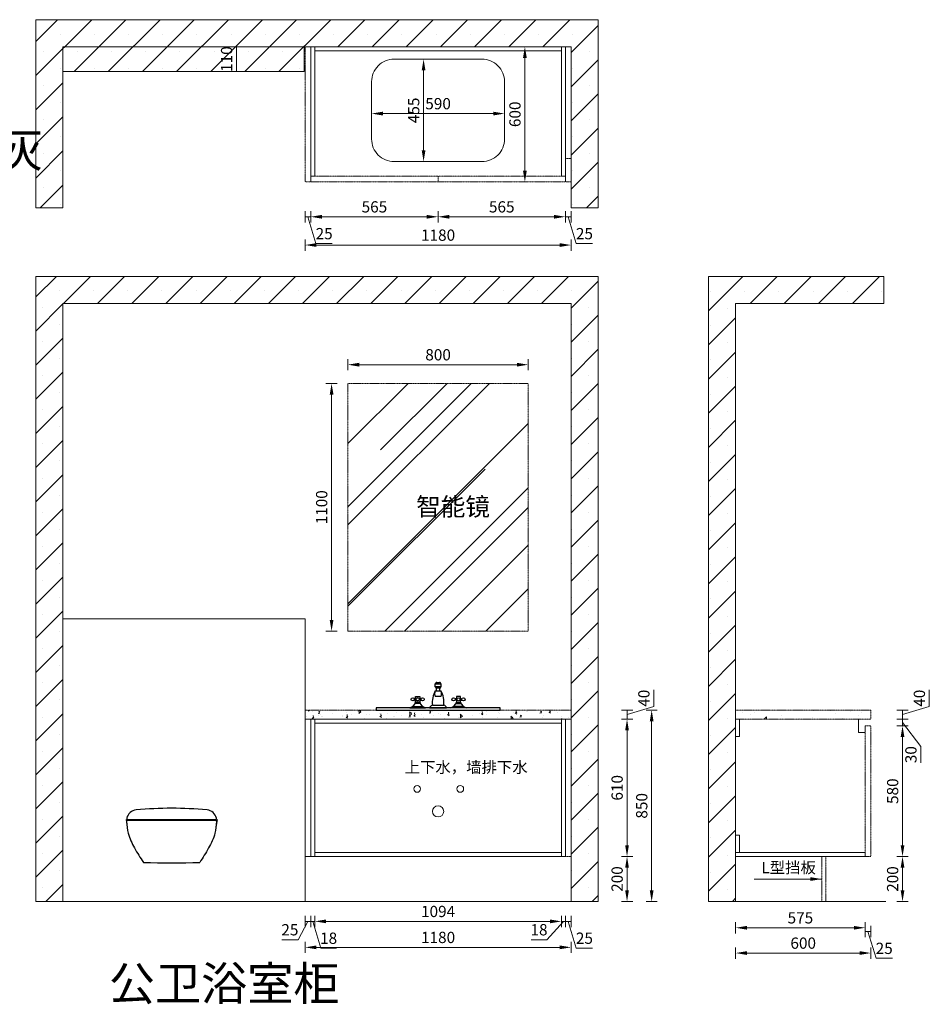
# Model space of a CAD drawing. Units: millimetres. Extents: x 999516 to 1006677, y 3263 to 7633.
# Drawn here: x 1002640 to 1006677, y 3263 to 7633 of the extents above; entities that cross this region are included whole.
import ezdxf

# ---------------------------------------------------------------- set-up
doc = ezdxf.new("R2010")
doc.units = ezdxf.units.MM
doc.header["$LTSCALE"] = 0.3
doc.header["$PDMODE"] = 3
doc.linetypes.add('DASH', pattern=[0.35, 0.25, -0.1])
doc.layers.get('0').update_dxf_attribs({"lineweight": 25})
doc.layers.add('.', color=7, linetype='Continuous')
doc.layers.add('ZB_厨柜', color=7, linetype='Continuous')
doc.styles.add('细黑', font='txt', dxfattribs={"width": 0.75, "height": 50})
doc.dimstyles.new('大尺寸带箭头', dxfattribs={"dimscale": 25, "dimtxt": 2, "dimasz": 2, "dimexe": 1, "dimexo": 1, "dimgap": 0.5, "dimtad": 1, "dimdec": 0, "dimtxsty": '细黑', "dimcen": 0, "dimclrd": 107, "dimclre": 107, "dimclrt": 256, "dimadec": 0, "dimazin": 0, "dimtfac": 1, "dimtdec": 0, "dimtmove": 1, "dimatfit": 3, "dimfxl": 1, "dimfxlon": 1, "dimlwd": 5, "dimlwe": 5, "dimarcsym": 0})

# ---------------------------------------------------------------- blocks, each defined once
blk = doc.blocks.new('*D9')
at = {"color": 107, "lineweight": 5, "transparency": 16777216}
for p, q in [((1004882.3, 7512.8), (1004857.3, 7512.8)), ((1004882.3, 7462.8), (1004882.3, 6962.8)), ((1004882.3, 6912.8), (1004857.3, 6912.8))]:
    blk.add_line(p, q, dxfattribs=at)
for points in [[(1004873.9, 7462.8), (1004890.6, 7462.8), (1004882.3, 7512.8)], [(1004873.9, 6962.8), (1004890.6, 6962.8), (1004882.3, 6912.8)]]:
    blk.add_solid(points, dxfattribs=at)
at = {"layer": 'Defpoints', "color": 0, "lineweight": 5, "transparency": 16777216}
for p in [(1004890.8, 7512.8), (1004882.3, 6912.8), (1004890.8, 6912.8)]:
    blk.add_point(p, dxfattribs=at)
at = {"lineweight": 5, "transparency": 16777216, "insert": (1004844.8, 7212.8), "char_height": 50, "attachment_point": 5, "rotation": 90, "style": '细黑'}
blk.add_mtext('600', dxfattribs=at)
blk = doc.blocks.new('*D2')
at = {"color": 107, "lineweight": 5, "transparency": 16777216}
for p, q in [((1070817.4, 21875.9), (1070817.4, 21850.9)), ((1070867.4, 21875.9), (1071357.4, 21875.9)), ((1071407.4, 21875.9), (1071407.4, 21850.9))]:
    blk.add_line(p, q, dxfattribs=at)
for points in [[(1070867.4, 21884.3), (1070867.4, 21867.6), (1070817.4, 21875.9)], [(1071357.4, 21884.3), (1071357.4, 21867.6), (1071407.4, 21875.9)]]:
    blk.add_solid(points, dxfattribs=at)
at = {"layer": 'Defpoints', "color": 0, "lineweight": 5, "transparency": 16777216}
for p in [(1070817.4, 21890.2), (1071407.4, 21890.2), (1071407.4, 21875.9)]:
    blk.add_point(p, dxfattribs=at)
at = {"lineweight": 5, "transparency": 16777216, "insert": (1071112.4, 21913.4), "char_height": 50, "attachment_point": 5, "style": '细黑'}
blk.add_mtext('590', dxfattribs=at)
blk = doc.blocks.new('*D3')
at = {"color": 107, "lineweight": 5, "transparency": 16777216}
for p, q in [((1071073.1, 22117.7), (1071023.1, 22117.7)), ((1071048.1, 22067.7), (1071048.1, 21712.7)), ((1071073.1, 21662.7), (1071023.1, 21662.7))]:
    blk.add_line(p, q, dxfattribs=at)
for points in [[(1071039.7, 22067.7), (1071056.4, 22067.7), (1071048.1, 22117.7)], [(1071039.7, 21712.7), (1071056.4, 21712.7), (1071048.1, 21662.7)]]:
    blk.add_solid(points, dxfattribs=at)
at = {"layer": 'Defpoints', "color": 0, "lineweight": 5, "transparency": 16777216}
for p in [(1071112.4, 22117.7), (1071048.1, 21662.7), (1071112.4, 21662.7)]:
    blk.add_point(p, dxfattribs=at)
at = {"lineweight": 5, "transparency": 16777216, "insert": (1071010.6, 21890.2), "char_height": 50, "attachment_point": 5, "rotation": 90, "style": '细黑'}
blk.add_mtext('455', dxfattribs=at)
blk = doc.blocks.new('A$C323D4D7D')
at = {"layer": 'ZB_厨柜', "color": 251}
for p, q in [((112.5, 93.7), (112.5, 106.2)), ((112.5, 106.2), (137.5, 106.2)), ((137.5, 93.7), (112.5, 93.7)), ((118.7, 112.5), (131.2, 112.5)), ((131.2, 87.5), (118.7, 87.5)), ((118.7, 75), (118.7, 87.5)), ((131.2, 87.5), (131.2, 75)), ((137.5, 106.2), (137.5, 93.7)), ((25, 50), (43.7, 50)), ((25, 25), (25, 50)), ((43.7, 50), (43.7, 25)), ((112.5, 75), (137.5, 75)), ((137.5, 50), (112.5, 50)), ((206.2, 50), (206.2, 25)), ((225, 50), (206.2, 50)), ((225, 25), (225, 50)), ((12.3, 6.2), (56.5, 6.2)), ((25, 40.6), (18.7, 40.6)), ((25, 34.4), (18.7, 34.4)), ((46.4, 18.7), (22.6, 18.7)), ((43.7, 25), (25, 25)), ((43.7, 40.6), (50, 40.6)), ((43.7, 34.4), (50, 34.4)), ((100, 12.5), (150, 12.5)), ((237.7, 6.2), (193.5, 6.2)), ((206.2, 40.6), (200, 40.6)), ((206.2, 34.4), (200, 34.4)), ((203.6, 18.7), (227.4, 18.7)), ((206.2, 25), (225, 25)), ((225, 40.6), (231.2, 40.6)), ((225, 34.4), (231.2, 34.4)), ((0, 0), (68.7, 0)), ((87.5, 0), (162.5, 0)), ((250, 0), (181.2, 0))]:
    blk.add_line(p, q, dxfattribs=at)
for centre in [(12.5, 37.5), (34.4, 37.5), (56.2, 37.5), (193.7, 37.5), (215.6, 37.5), (237.5, 37.5)]:
    blk.add_circle(centre, 6.99, dxfattribs=at)
for centre, radius, start, end in [((118.6, 106.4), 6.06, 88.2224, 181.7776), ((118.6, 93.6), 6.06, 178.2224, 271.7776), ((131.4, 106.4), 6.06, 358.2224, 91.7776), ((131.4, 93.6), 6.06, 268.2224, 1.7776), ((200, 25), 100.8, 150.2551, 187.125), ((141, 62.5), 31.2, 156.3417, 203.6583), ((109, 62.5), 31.2, 336.3417, 23.6583), ((50, 25), 100.8, 352.875, 29.7449), ((-9.4, 34.4), 35.6, 285.2551, 344.7449), ((78.1, 34.4), 35.6, 195.2551, 254.7449), ((105.1, -5.1), 18.3, 106.1502, 163.8498), ((144.9, -5.1), 18.3, 16.1502, 73.8498), ((171.9, 34.4), 35.6, 285.2551, 344.7449), ((259.4, 34.4), 35.6, 195.2551, 254.7449)]:
    blk.add_arc(centre, radius, start, end, dxfattribs=at)
blk = doc.blocks.new('A$C1320017F')
at = {"layer": 'ZB_厨柜', "color": 251}
blk.add_lwpolyline([(0, 0), (550, 0), (550, 10), (0, 10)], close=True, dxfattribs=at)
blk.add_blockref('A$C323D4D7D', (150, 10), dxfattribs=at)
blk = doc.blocks.new('*D19')
at = {"color": 107, "lineweight": 5, "transparency": 16777216}
for p, q in [((1003919.6, 3630.6), (1003875.8, 3549.4)), ((1003907.1, 3655.6), (1003907.1, 3605.6)), ((1003907.1, 3630.6), (1003932.1, 3630.6)), ((1003907.1, 3630.6), (1003932.1, 3630.6)), ((1003932.1, 3655.6), (1003932.1, 3605.6)), ((1003875.8, 3549.4), (1003803.3, 3549.4))]:
    blk.add_line(p, q, dxfattribs=at)
at = {"layer": 'Defpoints', "color": 0, "lineweight": 5, "transparency": 16777216}
for p in [(1003907.1, 3995.9), (1003932.1, 3995.9), (1003932.1, 3630.6)]:
    blk.add_point(p, dxfattribs=at)
at = {"lineweight": 5, "transparency": 16777216, "insert": (1003839.5, 3586.9), "char_height": 50, "attachment_point": 5, "style": '细黑'}
blk.add_mtext('25', dxfattribs=at)
blk = doc.blocks.new('*D20')
at = {"color": 107, "lineweight": 5, "transparency": 16777216}
for p, q in [((1005062.1, 3655.6), (1005062.1, 3605.6)), ((1005062.1, 3630.6), (1005087.1, 3630.6)), ((1005062.1, 3630.6), (1005087.1, 3630.6)), ((1005074.6, 3630.6), (1005110.2, 3511.9)), ((1005087.1, 3655.6), (1005087.1, 3605.6)), ((1005110.2, 3511.9), (1005182.8, 3511.9))]:
    blk.add_line(p, q, dxfattribs=at)
at = {"layer": 'Defpoints', "color": 0, "lineweight": 5, "transparency": 16777216}
for p in [(1005062.1, 4039.1), (1005087.1, 4032.6), (1005087.1, 3630.6)]:
    blk.add_point(p, dxfattribs=at)
at = {"lineweight": 5, "transparency": 16777216, "insert": (1005146.5, 3549.4), "char_height": 50, "attachment_point": 5, "style": '细黑'}
blk.add_mtext('25', dxfattribs=at)
blk = doc.blocks.new('*D21')
at = {"color": 107, "lineweight": 5, "transparency": 16777216}
for p, q in [((1003907.1, 3540.3), (1003907.1, 3490.3)), ((1005087.1, 3540.3), (1005087.1, 3490.3)), ((1005037.1, 3515.3), (1003957.1, 3515.3))]:
    blk.add_line(p, q, dxfattribs=at)
for points in [[(1003957.1, 3523.6), (1003957.1, 3507), (1003907.1, 3515.3)], [(1005037.1, 3523.6), (1005037.1, 3507), (1005087.1, 3515.3)]]:
    blk.add_solid(points, dxfattribs=at)
at = {"layer": 'Defpoints', "color": 0, "lineweight": 5, "transparency": 16777216}
for p in [(1003907.1, 3981.9), (1005087.1, 3981.9), (1003907.1, 3515.3)]:
    blk.add_point(p, dxfattribs=at)
at = {"lineweight": 5, "transparency": 16777216, "insert": (1004497.1, 3552.8), "char_height": 50, "attachment_point": 5, "style": '细黑'}
blk.add_mtext('1180', dxfattribs=at)
blk = doc.blocks.new('*D6')
at = {"color": 107, "lineweight": 5, "transparency": 16777216}
for p, q in [((1005310.6, 3918.5), (1005360.6, 3918.5)), ((1005335.6, 3768.5), (1005335.6, 3868.5)), ((1005310.6, 3718.5), (1005360.6, 3718.5))]:
    blk.add_line(p, q, dxfattribs=at)
for points in [[(1005327.2, 3868.5), (1005343.9, 3868.5), (1005335.6, 3918.5)], [(1005327.2, 3768.5), (1005343.9, 3768.5), (1005335.6, 3718.5)]]:
    blk.add_solid(points, dxfattribs=at)
at = {"layer": 'Defpoints', "color": 0, "lineweight": 5, "transparency": 16777216}
for p in [(1005005.7, 3918.5), (1005335.6, 3918.5), (1005005.7, 3718.5)]:
    blk.add_point(p, dxfattribs=at)
at = {"lineweight": 5, "transparency": 16777216, "insert": (1005298.1, 3818.5), "char_height": 50, "attachment_point": 5, "rotation": 90, "style": '细黑'}
blk.add_mtext('200', dxfattribs=at)
blk = doc.blocks.new('*D7')
at = {"color": 107, "lineweight": 5, "transparency": 16777216}
for p, q in [((1005310.6, 4528.5), (1005360.6, 4528.5)), ((1005335.6, 3968.5), (1005335.6, 4478.5)), ((1005310.6, 3918.5), (1005360.6, 3918.5))]:
    blk.add_line(p, q, dxfattribs=at)
for points in [[(1005327.2, 4478.5), (1005343.9, 4478.5), (1005335.6, 4528.5)], [(1005327.2, 3968.5), (1005343.9, 3968.5), (1005335.6, 3918.5)]]:
    blk.add_solid(points, dxfattribs=at)
at = {"layer": 'Defpoints', "color": 0, "lineweight": 5, "transparency": 16777216}
for p in [(1005087.1, 4528.5), (1005335.6, 4528.5), (1001869.5, 3918.5)]:
    blk.add_point(p, dxfattribs=at)
at = {"lineweight": 5, "transparency": 16777216, "insert": (1005298.1, 4223.5), "char_height": 50, "attachment_point": 5, "rotation": 90, "style": '细黑'}
blk.add_mtext('610', dxfattribs=at)
blk = doc.blocks.new('*D22')
at = {"color": 107, "lineweight": 5, "transparency": 16777216}
for p, q in [((1005454.3, 4584.1), (1005454.3, 4658.1)), ((1005310.6, 4568.5), (1005360.6, 4568.5)), ((1005335.6, 4548.5), (1005454.3, 4584.1)), ((1005335.6, 4528.5), (1005335.6, 4568.5)), ((1005335.6, 4528.5), (1005335.6, 4568.5)), ((1005310.6, 4528.5), (1005360.6, 4528.5))]:
    blk.add_line(p, q, dxfattribs=at)
at = {"layer": 'Defpoints', "color": 0, "lineweight": 5, "transparency": 16777216}
for p in [(1005087.1, 4568.5), (1005335.6, 4568.5), (1005087.1, 4528.5)]:
    blk.add_point(p, dxfattribs=at)
at = {"lineweight": 5, "transparency": 16777216, "insert": (1005416.8, 4621.1), "char_height": 50, "attachment_point": 5, "rotation": 90, "style": '细黑'}
blk.add_mtext('40', dxfattribs=at)
blk = doc.blocks.new('*D23')
at = {"color": 107, "lineweight": 5, "transparency": 16777216}
for p, q in [((1004097.1, 6076.5), (1004097.1, 6126.5)), ((1004897.1, 6076.5), (1004897.1, 6126.5)), ((1004147.1, 6101.5), (1004847.1, 6101.5))]:
    blk.add_line(p, q, dxfattribs=at)
for points in [[(1004147.1, 6109.8), (1004147.1, 6093.1), (1004097.1, 6101.5)], [(1004847.1, 6109.8), (1004847.1, 6093.1), (1004897.1, 6101.5)]]:
    blk.add_solid(points, dxfattribs=at)
at = {"layer": 'Defpoints', "color": 0, "lineweight": 5, "transparency": 16777216}
for p in [(1004897.1, 6101.5), (1004097.1, 6018.5), (1004897.1, 6018.5)]:
    blk.add_point(p, dxfattribs=at)
at = {"lineweight": 5, "transparency": 16777216, "insert": (1004497.1, 6139), "char_height": 50, "attachment_point": 5, "style": '细黑'}
blk.add_mtext('800', dxfattribs=at)
blk = doc.blocks.new('*D24')
at = {"color": 107, "lineweight": 5, "transparency": 16777216}
for p, q in [((1004049.5, 6018.5), (1003999.5, 6018.5)), ((1004024.5, 5968.5), (1004024.5, 4968.5)), ((1004049.5, 4918.5), (1003999.5, 4918.5))]:
    blk.add_line(p, q, dxfattribs=at)
for points in [[(1004016.2, 5968.5), (1004032.9, 5968.5), (1004024.5, 6018.5)], [(1004016.2, 4968.5), (1004032.9, 4968.5), (1004024.5, 4918.5)]]:
    blk.add_solid(points, dxfattribs=at)
at = {"layer": 'Defpoints', "color": 0, "lineweight": 5, "transparency": 16777216}
for p in [(1004097.1, 6018.5), (1004024.5, 4918.5), (1004097.1, 4918.5)]:
    blk.add_point(p, dxfattribs=at)
at = {"lineweight": 5, "transparency": 16777216, "insert": (1003987, 5468.5), "char_height": 50, "attachment_point": 5, "rotation": 90, "style": '细黑'}
blk.add_mtext('1100', dxfattribs=at)
blk = doc.blocks.new('*D25')
at = {"color": 107, "lineweight": 5, "transparency": 16777216}
for p, q in [((1003907.1, 6783), (1003907.1, 6733)), ((1003932.1, 6783), (1003932.1, 6733)), ((1003907.1, 6758), (1003932.1, 6758)), ((1003907.1, 6758), (1003932.1, 6758)), ((1003919.6, 6758), (1003955.2, 6639.2)), ((1003955.2, 6639.2), (1004027.8, 6639.2))]:
    blk.add_line(p, q, dxfattribs=at)
at = {"layer": 'Defpoints', "color": 0, "lineweight": 5, "transparency": 16777216}
for p in [(1003907.1, 6925.9), (1003932.1, 6925.3), (1003932.1, 6758)]:
    blk.add_point(p, dxfattribs=at)
at = {"lineweight": 5, "transparency": 16777216, "insert": (1003991.5, 6676.7), "char_height": 50, "attachment_point": 5, "style": '细黑'}
blk.add_mtext('25', dxfattribs=at)
blk = doc.blocks.new('*D26')
at = {"color": 107, "lineweight": 5, "transparency": 16777216}
for p, q in [((1003932.1, 6783), (1003932.1, 6733)), ((1004497.1, 6783), (1004497.1, 6733)), ((1003982.1, 6758), (1004447.1, 6758))]:
    blk.add_line(p, q, dxfattribs=at)
for points in [[(1003982.1, 6766.3), (1003982.1, 6749.6), (1003932.1, 6758)], [(1004447.1, 6766.3), (1004447.1, 6749.6), (1004497.1, 6758)]]:
    blk.add_solid(points, dxfattribs=at)
at = {"layer": 'Defpoints', "color": 0, "lineweight": 5, "transparency": 16777216}
for p in [(1003932.1, 6925.3), (1004497.1, 6925.3), (1004497.1, 6758)]:
    blk.add_point(p, dxfattribs=at)
at = {"lineweight": 5, "transparency": 16777216, "insert": (1004214.6, 6795.5), "char_height": 50, "attachment_point": 5, "style": '细黑'}
blk.add_mtext('565', dxfattribs=at)
blk = doc.blocks.new('*D27')
at = {"color": 107, "lineweight": 5, "transparency": 16777216}
for p, q in [((1004497.1, 6783), (1004497.1, 6733)), ((1005062.1, 6783), (1005062.1, 6733)), ((1004547.1, 6758), (1005012.1, 6758))]:
    blk.add_line(p, q, dxfattribs=at)
for points in [[(1004547.1, 6766.3), (1004547.1, 6749.6), (1004497.1, 6758)], [(1005012.1, 6766.3), (1005012.1, 6749.6), (1005062.1, 6758)]]:
    blk.add_solid(points, dxfattribs=at)
at = {"layer": 'Defpoints', "color": 0, "lineweight": 5, "transparency": 16777216}
for p in [(1004497.1, 6925.3), (1005062.1, 6912.8), (1005062.1, 6758)]:
    blk.add_point(p, dxfattribs=at)
at = {"lineweight": 5, "transparency": 16777216, "insert": (1004779.6, 6795.5), "char_height": 50, "attachment_point": 5, "style": '细黑'}
blk.add_mtext('565', dxfattribs=at)
blk = doc.blocks.new('*D28')
at = {"color": 107, "lineweight": 5, "transparency": 16777216}
for p, q in [((1005062.1, 6783), (1005062.1, 6733)), ((1005087.1, 6783), (1005087.1, 6733)), ((1005062.1, 6758), (1005087.1, 6758)), ((1005062.1, 6758), (1005087.1, 6758)), ((1005074.6, 6758), (1005110.2, 6639.2)), ((1005110.2, 6639.2), (1005182.8, 6639.2))]:
    blk.add_line(p, q, dxfattribs=at)
at = {"layer": 'Defpoints', "color": 0, "lineweight": 5, "transparency": 16777216}
for p in [(1005062.1, 6912.8), (1005087.1, 6926.8), (1005087.1, 6758)]:
    blk.add_point(p, dxfattribs=at)
at = {"lineweight": 5, "transparency": 16777216, "insert": (1005146.5, 6676.7), "char_height": 50, "attachment_point": 5, "style": '细黑'}
blk.add_mtext('25', dxfattribs=at)
blk = doc.blocks.new('*D29')
at = {"color": 107, "lineweight": 5, "transparency": 16777216}
for p, q in [((1003907.1, 6657.5), (1003907.1, 6607.5)), ((1005087.1, 6657.5), (1005087.1, 6607.5)), ((1005037.1, 6632.5), (1003957.1, 6632.5))]:
    blk.add_line(p, q, dxfattribs=at)
for points in [[(1003957.1, 6640.9), (1003957.1, 6624.2), (1003907.1, 6632.5)], [(1005037.1, 6640.9), (1005037.1, 6624.2), (1005087.1, 6632.5)]]:
    blk.add_solid(points, dxfattribs=at)
at = {"layer": 'Defpoints', "color": 0, "lineweight": 5, "transparency": 16777216}
for p in [(1003907.1, 6912.8), (1005087.1, 6912.8), (1003907.1, 6632.5)]:
    blk.add_point(p, dxfattribs=at)
at = {"lineweight": 5, "transparency": 16777216, "insert": (1004497.1, 6670), "char_height": 50, "attachment_point": 5, "style": '细黑'}
blk.add_mtext('1180', dxfattribs=at)
blk = doc.blocks.new('*D30')
at = {"color": 107, "lineweight": 5, "transparency": 16777216}
for p, q in [((1005817.4, 3627.2), (1005817.4, 3577.2)), ((1005867.4, 3602.2), (1006342.4, 3602.2)), ((1006392.4, 3627.2), (1006392.4, 3577.2))]:
    blk.add_line(p, q, dxfattribs=at)
for points in [[(1005867.4, 3610.5), (1005867.4, 3593.9), (1005817.4, 3602.2)], [(1006342.4, 3610.5), (1006342.4, 3593.9), (1006392.4, 3602.2)]]:
    blk.add_solid(points, dxfattribs=at)
at = {"layer": 'Defpoints', "color": 0, "lineweight": 5, "transparency": 16777216}
for p in [(1005817.4, 4137), (1006392.4, 4137), (1006392.4, 3602.2)]:
    blk.add_point(p, dxfattribs=at)
at = {"lineweight": 5, "transparency": 16777216, "insert": (1006104.9, 3639.7), "char_height": 50, "attachment_point": 5, "style": '细黑'}
blk.add_mtext('575', dxfattribs=at)
blk = doc.blocks.new('*D31')
at = {"color": 107, "lineweight": 5, "transparency": 16777216}
for p, q in [((1006392.4, 3610.6), (1006392.4, 3560.6)), ((1006392.4, 3585.6), (1006417.4, 3585.6)), ((1006392.4, 3585.6), (1006417.4, 3585.6)), ((1006404.9, 3585.6), (1006440.5, 3466.9)), ((1006417.4, 3610.6), (1006417.4, 3560.6)), ((1006440.5, 3466.9), (1006513.1, 3466.9))]:
    blk.add_line(p, q, dxfattribs=at)
at = {"layer": 'Defpoints', "color": 0, "lineweight": 5, "transparency": 16777216}
for p in [(1006392.4, 4120.4), (1006417.4, 3918.5), (1006417.4, 3585.6)]:
    blk.add_point(p, dxfattribs=at)
at = {"lineweight": 5, "transparency": 16777216, "insert": (1006476.8, 3504.4), "char_height": 50, "attachment_point": 5, "style": '细黑'}
blk.add_mtext('25', dxfattribs=at)
blk = doc.blocks.new('*D32')
at = {"color": 107, "lineweight": 5, "transparency": 16777216}
for p, q in [((1005817.4, 3515), (1005817.4, 3465)), ((1006417.4, 3515), (1006417.4, 3465)), ((1005867.4, 3490), (1006367.4, 3490))]:
    blk.add_line(p, q, dxfattribs=at)
for points in [[(1005867.4, 3498.4), (1005867.4, 3481.7), (1005817.4, 3490)], [(1006367.4, 3498.4), (1006367.4, 3481.7), (1006417.4, 3490)]]:
    blk.add_solid(points, dxfattribs=at)
at = {"layer": 'Defpoints', "color": 0, "lineweight": 5, "transparency": 16777216}
for p in [(1005817.4, 4228.8), (1006417.4, 4228.8), (1006417.4, 3490)]:
    blk.add_point(p, dxfattribs=at)
at = {"lineweight": 5, "transparency": 16777216, "insert": (1006117.4, 3527.5), "char_height": 50, "attachment_point": 5, "style": '细黑'}
blk.add_mtext('600', dxfattribs=at)
blk = doc.blocks.new('*D33')
at = {"color": 107, "lineweight": 5, "transparency": 16777216}
for p, q in [((1006533.2, 3918.5), (1006583.2, 3918.5)), ((1006558.2, 3768.5), (1006558.2, 3868.5)), ((1006533.2, 3718.5), (1006583.2, 3718.5))]:
    blk.add_line(p, q, dxfattribs=at)
for points in [[(1006549.9, 3868.5), (1006566.5, 3868.5), (1006558.2, 3918.5)], [(1006549.9, 3768.5), (1006566.5, 3768.5), (1006558.2, 3718.5)]]:
    blk.add_solid(points, dxfattribs=at)
at = {"layer": 'Defpoints', "color": 0, "lineweight": 5, "transparency": 16777216}
for p in [(1006404.9, 3918.5), (1006558.2, 3918.5), (1006400.9, 3718.5)]:
    blk.add_point(p, dxfattribs=at)
at = {"lineweight": 5, "transparency": 16777216, "insert": (1006520.7, 3818.5), "char_height": 50, "attachment_point": 5, "rotation": 90, "style": '细黑'}
blk.add_mtext('200', dxfattribs=at)
blk = doc.blocks.new('*D34')
at = {"color": 107, "lineweight": 5, "transparency": 16777216}
for p, q in [((1006533.2, 4498.5), (1006583.2, 4498.5)), ((1006558.2, 3968.5), (1006558.2, 4448.5)), ((1006533.2, 3918.5), (1006583.2, 3918.5))]:
    blk.add_line(p, q, dxfattribs=at)
for points in [[(1006549.9, 4448.5), (1006566.5, 4448.5), (1006558.2, 4498.5)], [(1006549.9, 3968.5), (1006566.5, 3968.5), (1006558.2, 3918.5)]]:
    blk.add_solid(points, dxfattribs=at)
at = {"layer": 'Defpoints', "color": 0, "lineweight": 5, "transparency": 16777216}
for p in [(1006417.4, 4498.5), (1006558.2, 4498.5), (1006404.9, 3918.5)]:
    blk.add_point(p, dxfattribs=at)
at = {"lineweight": 5, "transparency": 16777216, "insert": (1006520.7, 4208.5), "char_height": 50, "attachment_point": 5, "rotation": 90, "style": '细黑'}
blk.add_mtext('580', dxfattribs=at)
blk = doc.blocks.new('*D35')
at = {"color": 107, "lineweight": 5, "transparency": 16777216}
for p, q in [((1006533.2, 4528.5), (1006583.2, 4528.5)), ((1006558.2, 4498.5), (1006558.2, 4528.5)), ((1006558.2, 4498.5), (1006558.2, 4528.5)), ((1006558.2, 4513.5), (1006639.4, 4406.8)), ((1006533.2, 4498.5), (1006583.2, 4498.5)), ((1006639.4, 4406.8), (1006639.4, 4334.1))]:
    blk.add_line(p, q, dxfattribs=at)
at = {"layer": 'Defpoints', "color": 0, "lineweight": 5, "transparency": 16777216}
for p in [(1006417.4, 4528.5), (1006558.2, 4528.5), (1006417.4, 4498.5)]:
    blk.add_point(p, dxfattribs=at)
at = {"lineweight": 5, "transparency": 16777216, "insert": (1006601.9, 4370.5), "char_height": 50, "attachment_point": 5, "rotation": 90, "style": '细黑'}
blk.add_mtext('30', dxfattribs=at)
blk = doc.blocks.new('*D36')
at = {"color": 107, "lineweight": 5, "transparency": 16777216}
for p, q in [((1006676.9, 4584.1), (1006676.9, 4658.1)), ((1006533.2, 4568.5), (1006583.2, 4568.5)), ((1006558.2, 4548.5), (1006676.9, 4584.1)), ((1006558.2, 4528.5), (1006558.2, 4568.5)), ((1006558.2, 4528.5), (1006558.2, 4568.5)), ((1006533.2, 4528.5), (1006583.2, 4528.5))]:
    blk.add_line(p, q, dxfattribs=at)
at = {"layer": 'Defpoints', "color": 0, "lineweight": 5, "transparency": 16777216}
for p in [(1006417.4, 4568.5), (1006558.2, 4568.5), (1006417.4, 4528.5)]:
    blk.add_point(p, dxfattribs=at)
at = {"lineweight": 5, "transparency": 16777216, "insert": (1006639.4, 4621.1), "char_height": 50, "attachment_point": 5, "rotation": 90, "style": '细黑'}
blk.add_mtext('40', dxfattribs=at)
blk = doc.blocks.new('*D37')
at = {"color": 107, "lineweight": 5, "transparency": 16777216}
for p, q in [((1005419.9, 4568.5), (1005469.9, 4568.5)), ((1005444.9, 4518.5), (1005444.9, 3768.5)), ((1005419.9, 3718.5), (1005469.9, 3718.5))]:
    blk.add_line(p, q, dxfattribs=at)
for points in [[(1005436.5, 4518.5), (1005453.2, 4518.5), (1005444.9, 4568.5)], [(1005436.5, 3768.5), (1005453.2, 3768.5), (1005444.9, 3718.5)]]:
    blk.add_solid(points, dxfattribs=at)
at = {"layer": 'Defpoints', "color": 0, "lineweight": 5, "transparency": 16777216}
for p in [(1005087.1, 4568.5), (1005092.3, 3718.5), (1005444.9, 3718.5)]:
    blk.add_point(p, dxfattribs=at)
at = {"lineweight": 5, "transparency": 16777216, "insert": (1005407.4, 4143.5), "char_height": 50, "attachment_point": 5, "rotation": 90, "style": '细黑'}
blk.add_mtext('850', dxfattribs=at)
blk = doc.blocks.new('*D39')
at = {"color": 107, "lineweight": 5, "transparency": 16777216}
for p, q in [((1003932.1, 3655.6), (1003932.1, 3605.6)), ((1003932.1, 3630.6), (1003950.1, 3630.6)), ((1003932.1, 3630.6), (1003950.1, 3630.6)), ((1003941.1, 3630.6), (1003976.7, 3511.9)), ((1003950.1, 3655.6), (1003950.1, 3605.6)), ((1003976.7, 3511.9), (1004046.1, 3511.9))]:
    blk.add_line(p, q, dxfattribs=at)
at = {"layer": 'Defpoints', "color": 0, "lineweight": 5, "transparency": 16777216}
for p in [(1003932.1, 4072.8), (1003950.1, 4072.8), (1003950.1, 3630.6)]:
    blk.add_point(p, dxfattribs=at)
at = {"lineweight": 5, "transparency": 16777216, "insert": (1004011.4, 3549.4), "char_height": 50, "attachment_point": 5, "style": '细黑'}
blk.add_mtext('18', dxfattribs=at)
blk = doc.blocks.new('*D40')
at = {"color": 107, "lineweight": 5, "transparency": 16777216}
for p, q in [((1003950.1, 3655.6), (1003950.1, 3605.6)), ((1004000.1, 3630.6), (1004994.1, 3630.6)), ((1005044.1, 3655.6), (1005044.1, 3605.6))]:
    blk.add_line(p, q, dxfattribs=at)
for points in [[(1004000.1, 3639), (1004000.1, 3622.3), (1003950.1, 3630.6)], [(1004994.1, 3639), (1004994.1, 3622.3), (1005044.1, 3630.6)]]:
    blk.add_solid(points, dxfattribs=at)
at = {"layer": 'Defpoints', "color": 0, "lineweight": 5, "transparency": 16777216}
for p in [(1003950.1, 4072.8), (1005044.1, 3918.5), (1005044.1, 3630.6)]:
    blk.add_point(p, dxfattribs=at)
at = {"lineweight": 5, "transparency": 16777216, "insert": (1004497.1, 3668.1), "char_height": 50, "attachment_point": 5, "style": '细黑'}
blk.add_mtext('1094', dxfattribs=at)
blk = doc.blocks.new('*D41')
at = {"color": 107, "lineweight": 5, "transparency": 16777216}
for p, q in [((1005053.1, 3630.6), (1004979.8, 3549.4)), ((1005044.1, 3655.6), (1005044.1, 3605.6)), ((1005044.1, 3630.6), (1005062.1, 3630.6)), ((1005044.1, 3630.6), (1005062.1, 3630.6)), ((1005062.1, 3655.6), (1005062.1, 3605.6)), ((1004979.8, 3549.4), (1004910.3, 3549.4))]:
    blk.add_line(p, q, dxfattribs=at)
at = {"layer": 'Defpoints', "color": 0, "lineweight": 5, "transparency": 16777216}
for p in [(1005044.1, 3918.5), (1005062.1, 3918.5), (1005062.1, 3630.6)]:
    blk.add_point(p, dxfattribs=at)
at = {"lineweight": 5, "transparency": 16777216, "insert": (1004945.1, 3586.9), "char_height": 50, "attachment_point": 5, "style": '细黑'}
blk.add_mtext('18', dxfattribs=at)
blk = doc.blocks.new('*D38')
at = {"color": 107, "lineweight": 5, "transparency": 16777216}
for p, q in [((1003602.6, 7512.8), (1003627.6, 7512.8)), ((1003602.6, 7512.8), (1003602.6, 7402.8)), ((1003602.6, 7402.8), (1003627.6, 7402.8))]:
    blk.add_line(p, q, dxfattribs=at)
at = {"layer": 'Defpoints', "color": 0, "lineweight": 5, "transparency": 16777216}
for p in [(1003602.6, 7512.8), (1003602.6, 7402.8), (1003602.6, 7402.8)]:
    blk.add_point(p, dxfattribs=at)
at = {"lineweight": 5, "transparency": 16777216, "insert": (1003565.1, 7457.8), "char_height": 50, "attachment_point": 5, "rotation": 90, "style": '细黑'}
blk.add_mtext('110', dxfattribs=at)
blk = doc.blocks.new('TUKUTKUT')
at = {"color": 251, "lineweight": 5}
blk.add_lwpolyline([(1070917.4, 21662.7), (1071307.4, 21662.7, 0.414214), (1071407.4, 21762.7), (1071407.4, 22017.7, 0.414214), (1071307.4, 22117.7), (1070917.4, 22117.7, 0.414214), (1070817.4, 22017.7), (1070817.4, 21762.7, 0.414214)], format="xyb", close=True, dxfattribs=at)
at = {"color": 1, "lineweight": 5}
dim = blk.add_linear_dim(base=(1071048.1, 21662.7), p1=(1071112.4, 22117.7), p2=(1071112.4, 21662.7), angle=90, dimstyle='大尺寸带箭头', dxfattribs=at)
dim.commit()
dim.dimension.update_dxf_attribs({"geometry": '*D3', "text_midpoint": (1071010.6, 21890.2)})
dim = blk.add_linear_dim(base=(1071407.4, 21875.9), p1=(1070817.4, 21890.2), p2=(1071407.4, 21890.2), dimstyle='大尺寸带箭头', dxfattribs=at)
dim.commit()
dim.dimension.update_dxf_attribs({"geometry": '*D2', "text_midpoint": (1071112.4, 21913.4)})

msp = doc.modelspace()

# ---------------------------------------------------------------- hatches: boundary and pattern name
at = {"layer": '.', "lineweight": 5, "true_color": 0x636466}
h = msp.add_hatch(dxfattribs=at)
h.set_pattern_fill('SACNCR', color=251, scale=45)
h.set_pattern_definition([(45, (-79112, -14707.53), (-75.770911, 75.770911), []), (45, (-79036.23, -14707.53), (-75.770911, 75.770911), [0, -107.15625])])
h.paths.add_polyline_path([(1005207.1, 7632.8), (1002712.1, 7632.8), (1002712.1, 6797.8), (1002832.1, 6797.8), (1002832.1, 7512.8), (1003902.1, 7512.8), (1005087.1, 7512.8), (1005087.1, 6797.8), (1005207.1, 6797.8)])
h.paths.add_polyline_path([(1002832.1, 7512.8), (1003902.1, 7512.8), (1003902.1, 7402.8), (1002832.1, 7402.8)], flags=16)
h = msp.add_hatch(dxfattribs=at)
h.set_pattern_fill('SACNCR', color=251, scale=45)
h.set_pattern_definition([(45, (-84040.86, -41531.23), (-75.770911, 75.770911), []), (45, (-83965.09, -41531.23), (-75.770911, 75.770911), [0, -107.15625])])
h.paths.add_polyline_path([(1002712.1, 6493.5), (1005207.1, 6493.5), (1005207.1, 3718.5), (1002712.1, 3718.5)])
h.paths.add_polyline_path([(1002832.1, 6373.5), (1005087.1, 6373.5), (1005087.1, 3718.5), (1002832.1, 3718.5)], flags=16)
h = msp.add_hatch(dxfattribs=at)
h.set_pattern_fill('SACNCR', color=251, scale=45)
h.set_pattern_definition([(45, (-6517.37, -14335.85), (-75.770911, 75.770911), []), (45, (-6441.6, -14335.85), (-75.770911, 75.770911), [0, -107.15625])])
h.paths.add_polyline_path([(1005817.4, 6373.5), (1006474.6, 6373.5), (1006474.6, 6493.5), (1005697.4, 6493.5), (1005697.4, 3718.5), (1006484.6, 3718.5), (1005817.4, 3718.5)])
at = {"linetype": 'DASH', "lineweight": 5}
h = msp.add_hatch(dxfattribs=at)
h.set_pattern_fill('AR-RROOF', color=8, scale=15, angle=45, style=0)
h.set_pattern_definition([(45, (-38743.66, -41531.23), (323.28922, 862.10459), [5715, -762, 1905, -381]), (45, (-38520.05, -41038.2), (-627.7199, 88.90454), [1143, -125.73, 2286, -285.75]), (45, (-38837.95, -41167.53), (1220.416807, 1581.4231), [3048, -533.4, 1524, -381])])
h.paths.add_polyline_path([(1004097.1, 4918.5), (1004897.1, 4918.5), (1004897.1, 6018.5), (1004097.1, 6018.5)])
h = msp.add_hatch(dxfattribs=at)
h.set_pattern_fill('AR-CONC', color=8, scale=0.5, angle=45, style=0)
h.set_pattern_definition([(95, (-99569.075, -41531.23), (70.047325, 58.7766897), [9.525, -104.775]), (40, (-99569.07, -41531.23), (-80.0089445, 55.088503), [7.62, -83.82]), (145.451, (-99563.24, -41526.334), (-9.961079, 113.8651184), [8.095, -89.045]), (91.1842, (-99587.04, -41513.27), (110.705122, 80.976706), [14.2875, -157.1625]), (141.6356, (-99577.81, -41506.52), (-3.543072, 171.413216), [12.1425, -133.5675]), (36.184, (-99587.04, -41513.27), (-3.542786, 171.413193), [11.43, -125.73]), (66, (-99573.565, -41508.78), (89.7602756, 17.447634), [9.525, -104.775]), (11, (-99573.565, -41508.78), (-43.269963, 86.9705966), [7.62, -83.82]), (116.4514, (-99566.085, -41507.33), (46.49002, 104.418228), [8.095, -89.045]), (82.5, (-99569.075, -41531.232), (-28.8027345, 30.9867068), [0, -82.804, 0, -85.09, 0, -84.1375]), (52.5, (-99569.075, -41531.232), (-11.7948637, 59.0435001), [0, -48.514, 0, -80.899, 0, -32.0675]), (12.5, (-99589.1, -41551.26), (49.9639315, 45.9130978), [0, -31.75, 0, -99.06, 0, -131.445]), (2.5, (-99598.08, -41560.24), (43.3819522, 61.3611964), [0, -41.275, 0, -65.786, 0, -93.345])])
h.paths.add_polyline_path([(1003903.8, 4568.5), (1005083.8, 4568.5), (1005083.8, 4528.5), (1003903.8, 4528.5)])
h = msp.add_hatch(dxfattribs=at)
h.set_pattern_fill('AR-CONC', color=8, style=0)
h.set_pattern_definition([(50, (-65947.7, -14335.85), (182.18467, -15.939086), [19.05, -209.55]), (355, (-65947.7, -14335.85), (-35.242826, 191.056643), [15.24, -167.64]), (100.451, (-65932.53, -14337.18), (146.942502, 175.116688), [16.19, -178.09]), (46.1842, (-65947.7, -14285.05), (271.07904, -42.04233), [28.575, -314.325]), (96.6356, (-65925.12, -14288.56), (237.404234, 247.425556), [24.285, -267.135]), (351.184, (-65947.7, -14285.05), (237.404606, 247.42512), [22.86, -251.46]), (21, (-65922.3, -14297.75), (151.61488, -102.265519), [19.05, -209.55]), (326, (-65922.3, -14297.75), (61.802028, 184.187966), [15.24, -167.64]), (71.4514, (-65909.67, -14306.28), (213.41649, 81.922858), [16.19, -178.09]), (37.5, (-65947.71, -14335.85), (3.0886033, 84.555039), [0, -165.608, 0, -170.18, 0, -168.275]), (7.5, (-65947.71, -14335.85), (66.8196625, 100.180575), [0, -97.028, 0, -161.798, 0, -64.135]), (327.5, (-66004.35, -14335.85), (135.590595, -5.728744), [0, -63.5, 0, -198.12, 0, -262.89]), (317.5, (-66029.75, -14335.85), (148.129181, 25.426491), [0, -82.55, 0, -131.572, 0, -186.69])])
h.paths.add_polyline_path([(1006417.4, 4568.5), (1005817.4, 4568.5), (1005817.4, 4528.5), (1006417.4, 4528.5)])

# ---------------------------------------------------------------- linework, layer by layer
at = {"layer": '.', "color": 251, "lineweight": 5, "true_color": 0x636466}
msp.add_line((1002832.1, 7512.8), (1005087.1, 7512.8), dxfattribs=at)
for points in [[(1005207.1, 7632.8), (1002712.1, 7632.8), (1002712.1, 6797.8), (1002832.1, 6797.8), (1002832.1, 7512.8), (1003902.1, 7512.8), (1005087.1, 7512.8), (1005087.1, 6797.8), (1005207.1, 6797.8)], [(1002832.1, 7512.8), (1003902.1, 7512.8), (1003902.1, 7402.8), (1002832.1, 7402.8)], [(1002712.1, 6493.5), (1005207.1, 6493.5), (1005207.1, 3718.5), (1002712.1, 3718.5)], [(1005817.4, 6373.5), (1006474.6, 6373.5), (1006474.6, 6493.5), (1005697.4, 6493.5), (1005697.4, 3718.5), (1006484.6, 3718.5), (1006484.6, 3718.5), (1005817.4, 3718.5)], [(1002832.1, 6373.5), (1005087.1, 6373.5), (1005087.1, 3718.5), (1002832.1, 3718.5)], [(1002832.1, 4973.5), (1003907.1, 4973.5), (1003907.1, 3718.5), (1002832.1, 3718.5)]]:
    msp.add_lwpolyline(points, close=True, dxfattribs=at)
at = {"color": 5}
for p, q in [((1003112.5, 4082.5), (1003117.5, 4047.5)), ((1003120.1, 4080.5), (1003508.9, 4080.5)), ((1003120.4, 4082.5), (1003508.5, 4082.5)), ((1003129.7, 4082.5), (1003499.3, 4082.5)), ((1003516.5, 4082.5), (1003511.5, 4047.5))]:
    msp.add_line(p, q, dxfattribs=at)
at = {"color": 8, "linetype": 'DASH', "lineweight": 5}
for points in [[(1003907.1, 6912.8), (1003932.1, 6912.8), (1003932.1, 7512.8), (1003907.1, 7512.8)], [(1005062.1, 6912.8), (1005087.1, 6912.8), (1005087.1, 7016.8), (1005062.1, 7016.8)], [(1004497.1, 6937.8), (1003932.1, 6937.8), (1003932.1, 6912.8), (1004497.1, 6912.8)], [(1004497.1, 6937.8), (1005062.1, 6937.8), (1005062.1, 6912.8), (1004497.1, 6912.8)], [(1004897.1, 6018.5), (1004097.1, 6018.5), (1004097.1, 4918.5), (1004897.1, 4918.5)], [(1003907.1, 4568.5), (1005087.1, 4568.5), (1005087.1, 4528.5), (1003907.1, 4528.5)], [(1006417.4, 4568.5), (1005817.4, 4568.5), (1005817.4, 4528.5), (1006417.4, 4528.5)], [(1003907.1, 4528.5), (1003932.1, 4528.5), (1003932.1, 3918.5), (1003907.1, 3918.5)], [(1005062.1, 4528.5), (1005087.1, 4528.5), (1005087.1, 3918.5), (1005062.1, 3918.5)], [(1006392.4, 4498.5), (1006417.4, 4498.5), (1006417.4, 3918.5), (1006392.4, 3918.5)], [(1006199.4, 3918.5), (1006217.4, 3918.5), (1006217.4, 3718.5), (1006199.4, 3718.5)]]:
    msp.add_lwpolyline(points, close=True, dxfattribs=at)
at = {"lineweight": 5}
for points in [[(1003932.1, 7512.8), (1003950.1, 7512.8), (1003950.1, 6937.8), (1003932.1, 6937.8)], [(1003950.1, 7512.8), (1005044.1, 7512.8), (1005044.1, 7494.8), (1003950.1, 7494.8)], [(1005044.1, 7512.8), (1005062.1, 7512.8), (1005062.1, 6937.8), (1005044.1, 6937.8)]]:
    msp.add_lwpolyline(points, close=True, dxfattribs=at)
at = {"color": 0, "lineweight": 5}
for points in [[(1003932.1, 4528.5), (1003950.1, 4528.5), (1003950.1, 3918.5), (1003932.1, 3918.5)], [(1003950.1, 4528.5), (1005044.1, 4528.5), (1005044.1, 4510.5), (1003950.1, 4510.5)], [(1005044.1, 4528.5), (1005062.1, 4528.5), (1005062.1, 3918.5), (1005044.1, 3918.5)], [(1005817.4, 4528.5), (1005835.4, 4528.5), (1005835.4, 4451.8), (1005817.4, 4451.8)], [(1005817.4, 4013.1), (1005835.4, 4013.1), (1005835.4, 3936.5), (1005817.4, 3936.5)], [(1003950.1, 3936.5), (1005044.1, 3936.5), (1005044.1, 3918.5), (1003950.1, 3918.5)], [(1006392.4, 3936.5), (1005817.4, 3936.5), (1005817.4, 3918.5), (1006392.4, 3918.5)]]:
    msp.add_lwpolyline(points, close=True, dxfattribs=at)
at = {"color": 2, "lineweight": 5}
msp.add_lwpolyline([(1006362.4, 4528.5), (1006362.4, 4468.5), (1006392.4, 4468.5)], dxfattribs=at)
at = {"color": 1, "lineweight": 5}
for centre, radius in [((1004404.3, 4218.5), 15), ((1004595.6, 4218.5), 15), ((1004497.1, 4118.9), 25)]:
    msp.add_circle(centre, radius, dxfattribs=at)
at = {"color": 5}
for centre, radius, start, end in [((1003162.3, 4077.4), 48.1, 96.0359, 166.5136), ((1003314.5, 2416.2), 1716.3, 84.7439, 95.2561), ((1003466.6, 4077.4), 48.1, 13.4864, 83.9641), ((1003120.1, 4075.5), 5, 90, 184.7315), ((1003120.4, 4087.5), 5, 166.5136, 270), ((1003508.5, 4087.5), 5, 270, 13.4864), ((1003508.9, 4075.5), 5, 355.2685, 90), ((1003314.5, 7797.7), 3907.2, 268.1667, 271.8333)]:
    msp.add_arc(centre, radius, start, end, dxfattribs=at)
for points in [[(1003115.1, 4075.1), (1003116.8, 4055), (1003119.6, 4015.3), (1003149.8, 3953.5), (1003175.9, 3913.3), (1003189.5, 3892.5)], [(1003513.8, 4075.1), (1003512.2, 4055), (1003509.4, 4015.3), (1003479.1, 3953.5), (1003453, 3913.3), (1003439.5, 3892.5)]]:
    msp.add_open_spline(points, degree=3, knots=[9.67216, 9.67216, 9.67216, 9.67216, 60.568894, 129.851407, 204.21879, 204.21879, 204.21879, 204.21879], dxfattribs=at)

# ---------------------------------------------------------------- block references
at = {"color": 1, "lineweight": 5}
msp.add_blockref('TUKUTKUT', (-66615.3, -14659.9), dxfattribs=at)
at = {"color": 4, "lineweight": 5}
msp.add_blockref('A$C1320017F', (1004222.1, 4568.5), dxfattribs=at)

# ---------------------------------------------------------------- texts
at = {"color": 8, "linetype": 'DASH', "lineweight": 5, "insert": (1000060.9, 7378.4), "char_height": 150, "width": 2051.581, "attachment_point": 1, "style": '细黑'}
msp.add_mtext('\\P{\\C0;柜体进口实木颗粒板22款深灰}', dxfattribs=at)
at = {"color": 1, "lineweight": 5, "attachment_point": 1, "style": '细黑'}
for s, insert, char_height, width in [('{\\C5;智能镜}', (1004399.9, 5511), 80, 294.901), ('上下水，墙排下水', (1004348.9, 4339.9), 50, 441.247), ('L型挡板', (1005931.9, 3894.4), 50, 228.966), ('{\\C0;公卫浴室柜}', (1003036.4, 3429.9), 150, 843.296)]:
    msp.add_mtext(s, dxfattribs=dict(at, insert=insert, char_height=char_height, width=width))

# ---------------------------------------------------------------- dimensions: what is measured, and where the dimension line sits
at = {"color": 1, "lineweight": 5}
for base, p1, p2, picture, middle in [((1003602.6, 7402.8), (1003602.6, 7512.8), (1003602.6, 7402.8), '*D38', (1003565.1, 7457.8)), ((1004882.3, 6912.8), (1004890.8, 7512.8), (1004890.8, 6912.8), '*D9', (1004844.8, 7212.8)), ((1004024.5, 4918.5), (1004097.1, 6018.5), (1004097.1, 4918.5), '*D24', (1003987, 5468.5)), ((1005335.6, 4568.5), (1005087.1, 4528.5), (1005087.1, 4568.5), '*D22', (1005416.8, 4596.6)), ((1006558.2, 4568.5), (1006417.4, 4528.5), (1006417.4, 4568.5), '*D36', (1006639.4, 4596.6)), ((1005444.9, 3718.5), (1005087.1, 4568.5), (1005092.3, 3718.5), '*D37', (1005407.4, 4143.5)), ((1005335.6, 4528.5), (1001869.5, 3918.5), (1005087.1, 4528.5), '*D7', (1005298.1, 4223.5)), ((1006558.2, 4498.5), (1006404.9, 3918.5), (1006417.4, 4498.5), '*D34', (1006520.7, 4208.5)), ((1005335.6, 3918.5), (1005005.7, 3718.5), (1005005.7, 3918.5), '*D6', (1005298.1, 3818.5)), ((1006558.2, 3918.5), (1006400.9, 3718.5), (1006404.9, 3918.5), '*D33', (1006520.7, 3818.5))]:
    dim = msp.add_linear_dim(base=base, p1=p1, p2=p2, angle=90, dimstyle='大尺寸带箭头', dxfattribs=at)
    dim.commit()
    dim.dimension.update_dxf_attribs({"geometry": picture, "text_midpoint": middle})
for base, p1, p2, picture, middle in [((1003932.1, 6758), (1003907.1, 6925.9), (1003932.1, 6925.3), '*D25', (1003967.7, 6676.7)), ((1003907.1, 6632.5), (1005087.1, 6912.8), (1003907.1, 6912.8), '*D29', (1004497.1, 6670)), ((1004497.1, 6758), (1003932.1, 6925.3), (1004497.1, 6925.3), '*D26', (1004214.6, 6795.5)), ((1005062.1, 6758), (1004497.1, 6925.3), (1005062.1, 6912.8), '*D27', (1004779.6, 6795.5)), ((1005087.1, 6758), (1005062.1, 6912.8), (1005087.1, 6926.8), '*D28', (1005122.7, 6676.7)), ((1004897.1, 6101.5), (1004097.1, 6018.5), (1004897.1, 6018.5), '*D23', (1004497.1, 6139)), ((1006417.4, 3490), (1005817.4, 4228.8), (1006417.4, 4228.8), '*D32', (1006117.4, 3527.5)), ((1006392.4, 3602.2), (1005817.4, 4137), (1006392.4, 4137), '*D30', (1006104.9, 3639.7)), ((1006417.4, 3585.6), (1006392.4, 4120.4), (1006417.4, 3918.5), '*D31', (1006453, 3504.4)), ((1003950.1, 3630.6), (1003932.1, 4072.8), (1003950.1, 4072.8), '*D39', (1003989.2, 3549.4)), ((1005044.1, 3630.6), (1003950.1, 4072.8), (1005044.1, 3918.5), '*D40', (1004497.1, 3668.1)), ((1005087.1, 3630.6), (1005062.1, 4039.1), (1005087.1, 4032.6), '*D20', (1005122.7, 3549.4)), ((1003907.1, 3515.3), (1005087.1, 3981.9), (1003907.1, 3981.9), '*D21', (1004497.1, 3552.8))]:
    dim = msp.add_linear_dim(base=base, p1=p1, p2=p2, dimstyle='大尺寸带箭头', dxfattribs=at)
    dim.commit()
    dim.dimension.update_dxf_attribs({"geometry": picture, "text_midpoint": middle})
dim = msp.add_linear_dim(base=(1006558.2, 4528.5), p1=(1006417.4, 4498.5), p2=(1006417.4, 4528.5), angle=90, dimstyle='大尺寸带箭头', dxfattribs=at)
dim.commit()
dim.dimension.update_dxf_attribs({"geometry": '*D35', "text_midpoint": (1006639.4, 4394.3), "dimtype": 128})
for base, p1, p2, picture, middle in [((1003932.1, 3630.6), (1003907.1, 3995.9), (1003932.1, 3995.9), '*D19', (1003863.3, 3549.4)), ((1005062.1, 3630.6), (1005044.1, 3918.5), (1005062.1, 3918.5), '*D41', (1004967.3, 3549.4))]:
    dim = msp.add_linear_dim(base=base, p1=p1, p2=p2, dimstyle='大尺寸带箭头', dxfattribs=at)
    dim.commit()
    dim.dimension.update_dxf_attribs({"geometry": picture, "text_midpoint": middle, "dimtype": 128})

# ---------------------------------------------------------------- leaders
msp.add_leader([(1006199.4, 3818.5), (1005899.4, 3818.5)], dimstyle='大尺寸带箭头', override={"dimgap": 0.5, "dimtad": 0}, dxfattribs=at)

doc.saveas('drawing.dxf')
